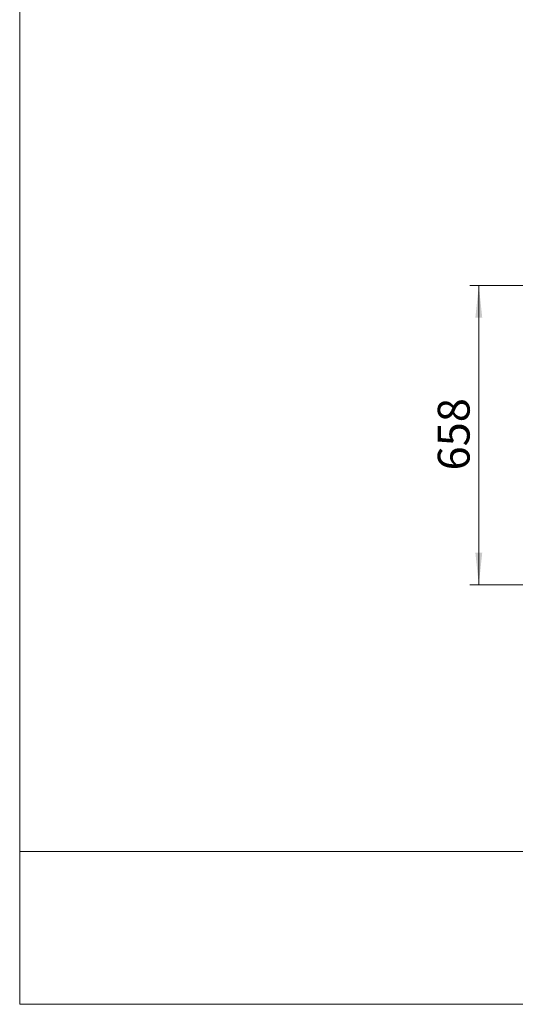
# Model space of a CAD drawing. Units: millimetres. Extents: x 100 to 5841, y -760 to 5269.
# Drawn here: x 100 to 1190, y 91 to 2255 of the extents above; entities that cross this region are included whole.
import ezdxf

# ---------------------------------------------------------------- set-up
doc = ezdxf.new("R2010")
doc.units = ezdxf.units.MM
doc.styles.add('SLDTEXTSTYLE6', font='TXT', dxfattribs={"width": 0.75})
doc.dimstyles.new('SLDDIMSTYLE1', dxfattribs={"dimtxt": 70, "dimasz": 71.12, "dimexe": 0, "dimexo": 0.0625, "dimgap": 17.5, "dimtad": 1, "dimdec": 0, "dimrnd": 1e-09, "dimzin": 12, "dimdsep": 46, "dimtxsty": 'SLDTEXTSTYLE6', "dimsah": 1, "dimcen": 0.09, "dimadec": 0, "dimazin": 3, "dimtfac": 1, "dimtdec": 0, "dimtofl": 0, "dimtmove": 0, "dimatfit": 3, "dimfxl": 1, "dimfrac": 2, "dimtolj": 1, "dimtzin": 12, "dimarcsym": 0})

# ---------------------------------------------------------------- blocks, each defined once
blk = doc.blocks.new('_D_14')
at = {"color": 7, "linetype": 'Continuous', "lineweight": 0, "ltscale": 20}
for p, q in [((1353.5, 1670.7), (1089.3, 1670.7)), ((1109.3, 1670.7), (1109.3, 1012.8)), ((1353.5, 1012.8), (1089.3, 1012.8))]:
    blk.add_line(p, q, dxfattribs=at)
at = {"color": 7, "linetype": 'Continuous', "lineweight": 18, "ltscale": 20}
for points in [[(1109.3, 1670.7), (1101.7, 1599.6), (1116.9, 1599.6)], [(1109.3, 1012.8), (1116.9, 1083.9), (1101.7, 1083.9)]]:
    blk.add_solid(points, dxfattribs=at)
at = {"color": 7, "linetype": 'Continuous', "lineweight": 18, "ltscale": 20, "insert": (1019.1, 1264.2), "char_height": 70, "attachment_point": 1, "rotation": 90, "style": 'SLDTEXTSTYLE6'}
blk.add_mtext('658', dxfattribs=at)

msp = doc.modelspace()

# ---------------------------------------------------------------- linework, layer by layer
at = {"color": 7, "linetype": 'Continuous', "lineweight": 18, "ltscale": 20}
for p, q in [((100, 91.2), (100, 4100)), ((3729, 427), (100, 427)), ((5841.4, 91.2), (100, 91.2))]:
    msp.add_line(p, q, dxfattribs=at)

# ---------------------------------------------------------------- dimensions: what is measured, and where the dimension line sits
dim = msp.add_linear_dim(base=(1109.3, 1012.8), p1=(1373.5, 1670.7), p2=(1373.5, 1012.8), angle=90, dimstyle='SLDDIMSTYLE1', dxfattribs=at)
dim.commit()
dim.dimension.update_dxf_attribs({"geometry": '_D_14', "text_midpoint": (1109.3, 1341.8), "dimtype": 160})

doc.saveas('drawing.dxf')
